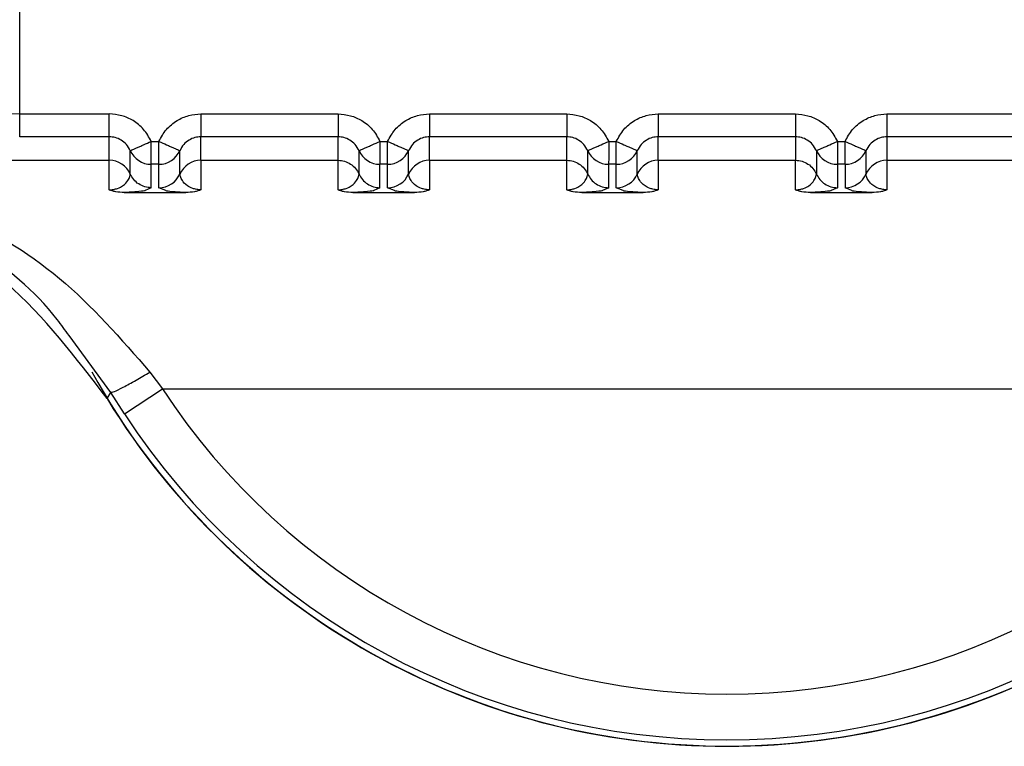
# Model space of a CAD drawing. Units: inches. Extents: x 0.4 to 16.6, y 0.2 to 10.8.
# Drawn here: x 1.8 to 1.8, y 7.1 to 7.1 of the extents above; entities that cross this region are included whole.
import ezdxf

# ---------------------------------------------------------------- set-up
doc = ezdxf.new("R2010")
doc.units = ezdxf.units.IN
doc.header["$MEASUREMENT"] = 0

msp = doc.modelspace()

# ---------------------------------------------------------------- linework, layer by layer
at = {"color": 7, "linetype": 'Continuous', "lineweight": 25}
for p, q in [((1.811096391730992, 7.107875438757708), (1.811096392612534, 7.111932158002737)), ((1.811096391332, 7.107383781159246), (1.811096391756789, 7.107875438749437)), ((1.811096391747165, 7.107875438757709), (1.813024980579579, 7.107875438340056)), ((1.81499348452773, 7.107875437917393), (1.817946240422098, 7.107875437287506)), ((1.81991474437025, 7.107875436867599), (1.82286750026462, 7.107875436237713)), ((1.824836004212769, 7.10787543581781), (1.82778876010714, 7.107875435187927)), ((1.829757264055289, 7.107875434768016), (1.832710019949659, 7.107875434138135)), ((1.813024984277774, 7.107383780470829), (1.811096383968193, 7.107383781159252)), ((1.813024980372402, 7.106879277138942), (1.813024980479127, 7.10738378047083)), ((1.813927062287362, 7.107284324355088), (1.814091402565197, 7.107284324319376)), ((1.814993479262723, 7.106879276989623), (1.814993474343126, 7.107383780030445)), ((1.817946247914882, 7.107383779400657), (1.814993484422852, 7.107383780030538)), ((1.817946240214026, 7.106879276359192), (1.817946240321646, 7.107383779420209)), ((1.818848322129881, 7.107284323305297), (1.819012662407716, 7.107284323269575)), ((1.819914739105239, 7.106879275939833), (1.819914734185646, 7.10738377898064)), ((1.822867507757401, 7.107383778350858), (1.819914744265372, 7.107383778980735)), ((1.822867500056545, 7.106879275309405), (1.822867500164166, 7.10738377837041)), ((1.823769581972401, 7.1072843222555), (1.823933922250237, 7.107284322219788)), ((1.823933922145363, 7.106792664636444), (1.823933922250241, 7.107284322219788)), ((1.824835998947762, 7.106879274890044), (1.824835994028166, 7.107383777930852)), ((1.827788767599921, 7.107383777301076), (1.824836004107892, 7.107383777930953)), ((1.827788760006686, 7.107383777320623), (1.827788759899067, 7.106879273719539)), ((1.828690841814921, 7.107284321205705), (1.828855182092753, 7.107284321169995)), ((1.829757253870457, 7.107383776900712), (1.829757253762836, 7.106879273839698)), ((1.83271002744244, 7.107383776251281), (1.829757263950412, 7.107383776881157)), ((1.813476021574222, 7.106584281416096), (1.813476021681599, 7.107087660347587)), ((1.814542451636306, 7.10658430154565), (1.814542451743687, 7.107087679954043)), ((1.818397281416735, 7.106584280366318), (1.818397281524112, 7.107087659297808)), ((1.819463711478822, 7.106584300495856), (1.819463711586204, 7.107087678904255)), ((1.823318541259255, 7.10658427931653), (1.823318541366633, 7.107087658248012)), ((1.824384971321341, 7.106584299446071), (1.824384971428725, 7.107087677854458)), ((1.828239796718479, 7.107087667734284), (1.828239796611097, 7.106584287914441)), ((1.82930623039063, 7.107087674786885), (1.829306230283247, 7.106584296378531)), ((1.804723997443775, 7.106879279042451), (1.813024980372402, 7.106879277138942)), ((1.813024980238092, 7.106245430883715), (1.813024980372402, 7.106879277138942)), ((1.814993479262728, 7.106879276448976), (1.814993484230004, 7.106245405244271)), ((1.814993481813971, 7.106879276448992), (1.817946240215823, 7.106879275819125)), ((1.817946240080612, 7.106245429833928), (1.817946240215823, 7.106879275819104)), ((1.819914739105244, 7.106879275399193), (1.819914744072525, 7.106245404194487)), ((1.819914741656488, 7.106879275399207), (1.822867500058355, 7.106879274769329)), ((1.822867499923144, 7.10624542878414), (1.822867500058355, 7.106879274769313)), ((1.824835998947766, 7.106879274349391), (1.824836003915044, 7.10624540314469)), ((1.82483600149901, 7.106879274349408), (1.827788759900862, 7.106879273719541)), ((1.827788759765652, 7.106245427734347), (1.827788759900862, 7.106879273719525)), ((1.829757258790285, 7.106879273299611), (1.829757263757564, 7.106245402094906)), ((1.829757261341528, 7.106879273299628), (1.832710019743394, 7.106879272669744)), ((1.814091402460327, 7.106792666736034), (1.813927062182742, 7.106792666771082)), ((1.813927062075323, 7.106289288109313), (1.813927062182701, 7.106792666756874)), ((1.81409140235295, 7.106289288074808), (1.814091402460327, 7.106792666736034)), ((1.819012662302846, 7.10679266568624), (1.818848322025262, 7.106792665721293)), ((1.818848321917844, 7.106289287059519), (1.818848322025221, 7.10679266570708)), ((1.81901266219547, 7.106289287025016), (1.819012662302846, 7.10679266568624)), ((1.823933922145363, 7.106792664636444), (1.823769581867781, 7.106792664671502)), ((1.823769581760363, 7.106289286009729), (1.82376958186774, 7.106792664657298)), ((1.82393392203799, 7.106289285975222), (1.823933922145363, 7.106792664636444)), ((1.828855181987883, 7.106792663586651), (1.828690841710302, 7.106792663621716)), ((1.828690841710302, 7.106792663621716), (1.828690841602889, 7.106289284959942)), ((1.828855181987884, 7.106792663333825), (1.828855181880509, 7.106289284925433)), ((1.813346383637566, 7.106187329264695), (1.814672080746461, 7.106187328988264)), ((1.813927062075302, 7.106289288109314), (1.813793271129496, 7.106228155260472)), ((1.81423858718356, 7.106228010591978), (1.814091402352955, 7.106289288074804)), ((1.818267643480084, 7.106187328214901), (1.81959334058898, 7.10618732793847)), ((1.818848321917822, 7.10628928705952), (1.818714530972017, 7.106228154210674)), ((1.81915984702608, 7.10622800954218), (1.819012662195476, 7.106289287025016)), ((1.823188903322603, 7.106187327165111), (1.824514600431496, 7.106187326888683)), ((1.823769581760341, 7.106289286009732), (1.823635790814536, 7.106228153160885)), ((1.824081106868604, 7.106228008492389), (1.823933922037995, 7.10628928597522)), ((1.828110163165123, 7.106187326115317), (1.829435860274015, 7.106187325838891)), ((1.828690841602862, 7.106289284959944), (1.828557050657053, 7.106228152111098)), ((1.829002366711119, 7.106228007442605), (1.828855181880513, 7.106289284925435)), ((1.813057605208761, 7.101886804765904), (1.812157727448879, 7.103109036795018)), ((1.813899258330229, 7.102323713607943), (1.814171170878515, 7.10196270127086)), ((1.813347962323939, 7.10142427428354), (1.814171169427761, 7.101962701865917)), ((1.814171170878494, 7.101962699647872), (1.838453584906683, 7.101962689062469)), ((1.812976534741122, 7.101752132752767), (1.813057600888381, 7.101886811895703)), ((1.813347962323945, 7.101424274283544), (1.813057605207435, 7.101886804765128))]:
    msp.add_line(p, q, dxfattribs=at)
for centre, radius, start, end in [((1.813926947458629, 7.107284804835015), 0.0004921380915113955, 203.6135875517465, 270.0133564243885), ((1.814091517399696, 7.107284804548156), 0.0004921380783823237, 269.9866185099781, 336.3876007180034), ((1.81884820730114, 7.107284803785202), 0.0004921380914938205, 203.6135875494768, 270.0133564253713), ((1.819012777242206, 7.107284803498374), 0.0004921380783915792, 269.9866185111933, 336.3876007177973), ((1.823769467143685, 7.10728480273547), 0.0004921380915445109, 203.6135875553608, 270.0133564223971), ((1.823934037798666, 7.107284801778806), 0.0004921371559512373, 269.9865353669955, 336.3876388727148), ((1.828690726986194, 7.107284801685655), 0.0004921380915214793, 203.6135875525832, 270.0133564237678), ((1.828855296927268, 7.107284801398766), 0.000492138078363814, 269.986618508168, 336.387600718867), ((1.813025095080685, 7.106387139213835), 0.0004921379384754657, 23.61464371603173, 90.01335459030786), ((1.814993369386397, 7.106387138876255), 0.0004921381256341195, 89.98720796157122, 156.3827652230803), ((1.819914629228901, 7.106387137826485), 0.0004921381256134785, 89.98720796025228, 156.3827652252996), ((1.824835889071434, 7.106387136776675), 0.0004921381256353402, 89.98720796133858, 156.3827652231425), ((1.829757148912822, 7.106387135729674), 0.0004921381228417344, 89.9872078298141, 156.3830217804053), ((1.814091517292322, 7.106781426139762), 0.0004921380783766234, 269.9866185097194, 336.3876007178185), ((1.819012777134848, 7.106781425089951), 0.0004921380783609156, 269.9866185091244, 336.3876007190581), ((1.823934036977375, 7.106781424040136), 0.0004921380783410992, 269.9866185082709, 336.3876007219911), ((1.828855296819881, 7.106781422990383), 0.0004921380783712945, 269.9866185095901, 336.387600718211), ((1.826312382591489, 7.109903795134406), 0.0156249999999999, 208.9967667953273, 331.539745720613), ((1.826312382591487, 7.109903795134401), 0.01450758282086327, 213.1871420066103, 326.8128440691988), ((1.826312382591486, 7.109903795134403), 0.01562992125980267, 211.4357513785227, 328.5642375615019), ((1.826312382591484, 7.109903795134403), 0.01549123838605708, 213.1871314527537, 326.812844069207)]:
    msp.add_arc(centre, radius, start, end, dxfattribs=at)
for points, knots in [([(1.811096391730991, 7.107875438757709), (1.809804344571535, 7.107870197934812), (1.807175530063364, 7.107859534894252), (1.804150293340228, 7.107788696777686), (1.802035038579566, 7.107703861097749), (1.800701893280797, 7.107622865147735), (1.799648257760042, 7.107522021463524), (1.799427420498967, 7.107448829704393), (1.799301546948417, 7.107407111624083)], [0, 0, 0, 0, 0.2158044787555425, 0.4390783575730811, 0.5662324386623117, 0.7045723316846446, 0.831611163076623, 1, 1, 1, 1]), ([(1.813927062288232, 7.107284324352318), (1.813877199034043, 7.107375737088391), (1.813780157272883, 7.107553640697875), (1.813549107600355, 7.107738168894229), (1.813294031611854, 7.107854370329716), (1.813114845560396, 7.107868401472264), (1.813024980575168, 7.107875438339295)], [0, 0, 0, 0, 0.2720306175413524, 0.5294145086351626, 0.7639930235322824, 1, 1, 1, 1]), ([(1.814091402564386, 7.107284324316708), (1.814139983812373, 7.107373628855676), (1.814236783489843, 7.107551570982053), (1.81446911118295, 7.107738784593051), (1.81472693926574, 7.107855372741334), (1.814906086659707, 7.107868858720303), (1.814993484532538, 7.107875437916621)], [0, 0, 0, 0, 0.2657296465580049, 0.5294747489394664, 0.7704521112752085, 0.9999999999999999, 0.9999999999999999, 0.9999999999999999, 0.9999999999999999]), ([(1.817946240417688, 7.10787543728674), (1.818036105457707, 7.107868400413508), (1.81821529162032, 7.107854369258445), (1.818470367660793, 7.107738167716381), (1.818701417229263, 7.107553639486865), (1.818798458923397, 7.107375735968867), (1.818848322130752, 7.107284323302525)], [0, 0, 0, 0, 0.2360071181718038, 0.4705857789172735, 0.7279695978317144, 1, 1, 1, 1]), ([(1.819012662406905, 7.107284323266904), (1.81906124365492, 7.107373627805921), (1.819158043332444, 7.10755156993239), (1.819390371025664, 7.107738783543387), (1.819648199108434, 7.107855371691576), (1.819827346502299, 7.107868857670522), (1.819914744375057, 7.107875436866829)], [0, 0, 0, 0, 0.2657296466985124, 0.5294747492110569, 0.7704521114666366, 1, 1, 1, 1]), ([(1.82286750026021, 7.10787543623695), (1.822957365300227, 7.107868399363718), (1.823136551462838, 7.107854368208653), (1.823391627503309, 7.107738166666591), (1.823622677071782, 7.107553638437075), (1.823719718765916, 7.107375734919074), (1.823769581973272, 7.10728432225273)], [0, 0, 0, 0, 0.2360071181670982, 0.4705857789108417, 0.7279695978262539, 1, 1, 1, 1]), ([(1.823933922249425, 7.107284322217118), (1.823982503497414, 7.107373626756091), (1.824079303174889, 7.107551568882479), (1.824311630868014, 7.107738782493472), (1.824569458950798, 7.107855370641754), (1.824748606344755, 7.107868856620719), (1.824836004217577, 7.107875435817035)], [0, 0, 0, 0, 0.2657296465703979, 0.5294747489692783, 0.7704521112999414, 1, 1, 1, 1]), ([(1.82778876010273, 7.107875435187163), (1.827878625142756, 7.107868398313928), (1.828057811305381, 7.107854367158862), (1.82831288734586, 7.107738165616794), (1.828543936914315, 7.107553637387269), (1.828640978608441, 7.107375733869275), (1.828690841815792, 7.107284321202937)], [0, 0, 0, 0, 0.2360071181908337, 0.4705857789435915, 0.7279695978440225, 1, 1, 1, 1]), ([(1.828855182091942, 7.107284321167326), (1.828903763339958, 7.107373625706341), (1.829000563017484, 7.107551567832807), (1.829232890710701, 7.107738781443803), (1.829490718793471, 7.107855369591994), (1.829669866187338, 7.10786885557094), (1.829757264060097, 7.107875434767246)], [0, 0, 0, 0, 0.2657296466949748, 0.529474749206635, 0.7704521114635353, 1, 1, 1, 1]), ([(1.813476017167841, 7.107087670641842), (1.813450743778772, 7.107133734247208), (1.81340170900457, 7.107223105660033), (1.813284605959686, 7.107316701850396), (1.813156895228807, 7.107373729713314), (1.813067919202428, 7.107380508913272), (1.813024980479127, 7.107383780470827)], [0, 0, 0, 0, 0.2745681359378718, 0.532709978539265, 0.7744916496115628, 1, 1, 1, 1]), ([(1.813476031918579, 7.107087677035836), (1.81348291138507, 7.107090676220563), (1.813493488046109, 7.107095287240949), (1.813550373163324, 7.107120090624629), (1.813608594370391, 7.107145476929535), (1.813680408389166, 7.107176790441331), (1.813784527960022, 7.107222190621679), (1.813870885353698, 7.107259846172549), (1.813927055917461, 7.107284338962697)], [0, 0, 0, 0, 0.2396914066988726, 0.3685074658409275, 0.4999919433809125, 0.6314776572146695, 0.7602972151818431, 1, 1, 1, 1]), ([(1.813927062182742, 7.106792666756872), (1.813926602719351, 7.106801169939625), (1.813925882414624, 7.106814500452654), (1.813927015193691, 7.106876969153957), (1.813927083539804, 7.106955333885191), (1.813927061523733, 7.107062451584619), (1.813927068927273, 7.1071748272207), (1.813927067217027, 7.107243007284827), (1.813927065826323, 7.107273888901504), (1.813927063928415, 7.107281665951128), (1.813927063310336, 7.107283635030656), (1.81392706270066, 7.10728413966271), (1.813927062556786, 7.107284275672205), (1.813927062349066, 7.107284313205825), (1.813927062287362, 7.107284324355157)], [0, 0, 0, 0, 0.2340910566580398, 0.3669865710342021, 0.4998802300510293, 0.7179707342047806, 0.8742326488831936, 0.9683127087611383, 0.9919647334336654, 0.997934608118115, 0.9994553664884059, 0.9998496987060885, 0.9999553531188934, 1, 1, 1, 1]), ([(1.814091402460323, 7.106792666736029), (1.814091745409546, 7.106800883237111), (1.814092152821199, 7.106810644152321), (1.814092161342747, 7.106863894478828), (1.814091054110432, 7.106941583729191), (1.814091497743662, 7.107096486320812), (1.814091434291352, 7.10722171165367), (1.814091402565197, 7.1072843243201)], [0, 0, 0, 0, 0.2346234126463985, 0.2787243882373318, 0.5003624610871305, 0.7501812305418382, 0.9999999999999999, 0.9999999999999999, 0.9999999999999999, 0.9999999999999999]), ([(1.814091402564386, 7.107284324316706), (1.814147574454852, 7.107259834677802), (1.814233933886629, 7.107222183972396), (1.814338055106179, 7.107176787981285), (1.814409870151625, 7.107145477148517), (1.814468092160973, 7.107120092972044), (1.814524978146996, 7.107095291864357), (1.814535555569609, 7.107090682630913), (1.814542435531724, 7.107087684608365)], [0, 0, 0, 0, 0.2397027805646697, 0.3685223294588995, 0.5000080341727415, 0.6314925059700537, 0.7603085656188466, 1, 1, 1, 1]), ([(1.814993474358151, 7.10738378007619), (1.814950537220007, 7.107380507889781), (1.81486156436757, 7.10737372737829), (1.814733858289284, 7.107316700713439), (1.814616758724626, 7.10722310782844), (1.81456772416076, 7.107133739817141), (1.814542450858176, 7.107087677925023)], [0, 0, 0, 0, 0.2255075710407159, 0.4672889882407429, 0.7254310933234576, 1, 1, 1, 1]), ([(1.818397277009749, 7.107087669592611), (1.818372003620585, 7.107133733197826), (1.818322968846218, 7.107223104610332), (1.818205865801404, 7.107316700800214), (1.818078155070843, 7.107373728662756), (1.817989179044777, 7.107380507862673), (1.817946240321646, 7.107383779420205)], [0, 0, 0, 0, 0.2745681362279312, 0.532709978922945, 0.7744916498990763, 1, 1, 1, 1]), ([(1.818397291761098, 7.107087675986052), (1.818404171227588, 7.107090675170775), (1.818414747888627, 7.107095286191155), (1.818471633005843, 7.107120089574837), (1.81852985421291, 7.107145475879743), (1.818601668231686, 7.10717678939154), (1.818705787802541, 7.107222189571888), (1.818792145196217, 7.107259845122754), (1.81884831575998, 7.107284337912901)], [0, 0, 0, 0, 0.2396914067034548, 0.3685074658455667, 0.4999919433853209, 0.6314776572192874, 0.7602972151866246, 1, 1, 1, 1]), ([(1.818848322129881, 7.107284323305364), (1.818848322191585, 7.107284312156039), (1.818848322399306, 7.107284274622432), (1.818848322543179, 7.107284138612964), (1.818848323152853, 7.107283633980953), (1.818848323770931, 7.107281664901502), (1.818848325668836, 7.107273887852006), (1.818848327059537, 7.107243006235493), (1.818848328769782, 7.107174826171418), (1.818848321366244, 7.107062450535148), (1.818848343382323, 7.106955332835498), (1.818848275036214, 7.106876968104164), (1.81884714225714, 7.106814499402865), (1.818847862561869, 7.10680116888983), (1.818848322025262, 7.106792665707076)], [0, 0, 0, 0, 4.464685164202483e-05, 0.0001503012390689029, 0.000544633407311685, 0.002065391683549661, 0.0080352661993197, 0.03168729061271768, 0.1257673502849541, 0.2820292651725542, 0.500119769944541, 0.6330134289683045, 0.7659089433510332, 0.9999999999999999, 0.9999999999999999, 0.9999999999999999, 0.9999999999999999]), ([(1.819012662302843, 7.106792665686236), (1.819013005252065, 7.106800882187318), (1.819013412663717, 7.10681064310253), (1.819013421185268, 7.106863893429042), (1.819012313952949, 7.106941582679407), (1.81901275758619, 7.107096485271019), (1.819012694133874, 7.107221710603874), (1.819012662407716, 7.1072843232703)], [0, 0, 0, 0, 0.2346234126555625, 0.2787243882752928, 0.5003624610982478, 0.750181230554483, 1, 1, 1, 1]), ([(1.819012662406905, 7.107284323266904), (1.81906883429737, 7.107259833627998), (1.819155193729144, 7.107222182922586), (1.81925931494869, 7.107176786931466), (1.819331129994133, 7.107145476098692), (1.819389352003479, 7.107120091922215), (1.8194462379895, 7.107095290814525), (1.819456815412108, 7.10709068158107), (1.81946369537422, 7.107087683558517)], [0, 0, 0, 0, 0.2397027805636292, 0.36852232945827, 0.5000080341723104, 0.6314925059695804, 0.7603085656186678, 1, 1, 1, 1]), ([(1.81991473420067, 7.107383779026402), (1.819871797062551, 7.10738050684), (1.819782824210145, 7.107373726328523), (1.819655118131866, 7.107316699663696), (1.819538018567154, 7.107223106778686), (1.819488984003269, 7.107133738767335), (1.81946371070067, 7.10708767687518)], [0, 0, 0, 0, 0.2255075708816515, 0.4672889880274118, 0.7254310931569516, 1, 1, 1, 1]), ([(1.823318536852268, 7.10708766854282), (1.823293263463157, 7.107133732147958), (1.823244228688863, 7.107223103560363), (1.823127125644189, 7.10731669975026), (1.822999414913578, 7.107373727612929), (1.822910438887388, 7.107380506812863), (1.822867500164166, 7.107383778370407)], [0, 0, 0, 0, 0.2745681357508633, 0.5327099782879737, 0.7744916494225734, 0.9999999999999999, 0.9999999999999999, 0.9999999999999999, 0.9999999999999999]), ([(1.823318551603617, 7.10708767493626), (1.8233254310701, 7.107090674120979), (1.823336007731127, 7.107095285141357), (1.823392892848337, 7.107120088525035), (1.823451114055403, 7.107145474829941), (1.823522928074182, 7.107176788341738), (1.823627047645047, 7.107222188522091), (1.823713405038732, 7.107259844072961), (1.823769575602502, 7.10728433686311)], [0, 0, 0, 0, 0.2396914067011936, 0.3685074658403903, 0.499991943378771, 0.6314776572125361, 0.760297215180586, 0.9999999999999999, 0.9999999999999999, 0.9999999999999999, 0.9999999999999999]), ([(1.823769581972401, 7.1072843222555), (1.823769582034104, 7.107284311103445), (1.823769582241802, 7.107284273564422), (1.823769582385719, 7.107284137544287), (1.823769582995321, 7.10728363289436), (1.823769583613522, 7.107281663781793), (1.823769585511221, 7.107273886676905), (1.823769586902274, 7.107243004993284), (1.823769588612156, 7.107174824905053), (1.823769581208838, 7.107062449349403), (1.823769603224801, 7.106955331743722), (1.82376953487873, 7.106876967054321), (1.823768402099658, 7.106814498353103), (1.823769122404388, 7.106801167840056), (1.823769581867781, 7.106792664657295)], [0, 0, 0, 0, 4.465778033545241e-05, 0.0001503229326858859, 0.0005446761134708839, 0.002065474344428704, 0.008035420489268549, 0.03168755502476694, 0.1257677022716298, 0.2820295289487289, 0.5001197719193027, 0.6330134304189142, 0.7659089442778014, 1, 1, 1, 1]), ([(1.823933922249425, 7.107284322217118), (1.823990095184777, 7.107259856095771), (1.82407877221538, 7.107221232816111), (1.824182540050846, 7.107175804028966), (1.824254462789652, 7.107144635981609), (1.824311194517534, 7.107119697504173), (1.824367679310614, 7.107095075456366), (1.82437814259872, 7.107090597785029), (1.824384970543025, 7.107087675826829)], [0, 0, 0, 0, 0.2396951685807179, 0.3783931828843954, 0.499991884604673, 0.6346661407992998, 0.7615970029650202, 1, 1, 1, 1]), ([(1.82483599404319, 7.107383777976612), (1.824793056905019, 7.107380505790196), (1.824704084052543, 7.107373725278694), (1.824576377974233, 7.107316698613801), (1.824459278409607, 7.107223105728781), (1.824410243845761, 7.107133737717498), (1.82438497054319, 7.107087675825393)], [0, 0, 0, 0, 0.2255075711616888, 0.4672889884029056, 0.7254310934465169, 1, 1, 1, 1]), ([(1.828239796694789, 7.107087667493036), (1.828214523305676, 7.10713373109817), (1.828165488531378, 7.107223102510567), (1.828048385486707, 7.107316698700465), (1.827920674756095, 7.107373726563128), (1.827831698729908, 7.107380505763073), (1.827788760006686, 7.107383777320621)], [0, 0, 0, 0, 0.2745681357417453, 0.5327099782831903, 0.7744916494203152, 1, 1, 1, 1]), ([(1.828239811446137, 7.107087673886465), (1.828246690912627, 7.107090673071191), (1.828257267573665, 7.107095284091577), (1.828314152690882, 7.107120087475258), (1.828372373897948, 7.107145473780164), (1.828444187916724, 7.10717678729196), (1.828548307487581, 7.10722218747231), (1.828634664881257, 7.107259843023175), (1.828690835445022, 7.107284335813321)], [0, 0, 0, 0, 0.2396914067048346, 0.3685074658452711, 0.4999919433836278, 0.6314776572157422, 0.7602972151814609, 1, 1, 1, 1]), ([(1.828690841814921, 7.107284321205777), (1.828690841876623, 7.107284310056445), (1.828690842084337, 7.107284272522823), (1.82869084222822, 7.107284136513323), (1.828690842837881, 7.107283631881258), (1.828690843455983, 7.107281662801711), (1.828690845353856, 7.107273885752053), (1.828690846744621, 7.107243004135341), (1.828690848454805, 7.107174824071197), (1.8286908410513, 7.107062448435164), (1.828690863067356, 7.106955330735789), (1.828690794721244, 7.106876966004577), (1.828689661942175, 7.106814497303276), (1.828690382246906, 7.10680116679025), (1.828690841710302, 7.106792663607502)], [0, 0, 0, 0, 4.464688471610051e-05, 0.0001503013037928427, 0.0005446335337262325, 0.00206539192720399, 0.008035266653207581, 0.03168729138970143, 0.125767351318144, 0.2820292659453487, 0.5001197699467999, 0.6330134289694246, 0.7659089433511205, 0.9999999999999999, 0.9999999999999999, 0.9999999999999999, 0.9999999999999999]), ([(1.82885518198788, 7.106792663586647), (1.828855524937101, 7.10680088008773), (1.828855932348752, 7.106810641002944), (1.828855940870302, 7.106863891329453), (1.828854833637985, 7.106941580579815), (1.82885527727122, 7.107096483171436), (1.828855213818909, 7.107221708504293), (1.828855182092753, 7.107284321170722)], [0, 0, 0, 0, 0.2346234126526012, 0.27872438824316, 0.500362461092163, 0.7501812305466007, 1, 1, 1, 1]), ([(1.828855182091941, 7.107284321167322), (1.82891135398241, 7.107259831528423), (1.828997713414188, 7.107222180823022), (1.829101834633738, 7.107176784831911), (1.829173649679183, 7.107145473999143), (1.829231871688531, 7.107120089822669), (1.829288757674555, 7.107095288714981), (1.829299335097166, 7.107090679481536), (1.82930621505928, 7.107087681458991)], [0, 0, 0, 0, 0.239702780563999, 0.3685223294581231, 0.5000080341716022, 0.6314925059684047, 0.760308565617257, 1, 1, 1, 1]), ([(1.82975725388571, 7.107383776926818), (1.829714316747615, 7.107380504740417), (1.829625343895244, 7.107373724228945), (1.829497637816986, 7.107316697564158), (1.829380538252253, 7.10722310467917), (1.829331503688346, 7.107133736667816), (1.829306230385733, 7.107087674775655)], [0, 0, 0, 0, 0.2255075707817084, 0.4672889878964408, 0.725431093065388, 1, 1, 1, 1]), ([(1.812157727448879, 7.103109036795018), (1.812074573723949, 7.103225001938818), (1.811512062903247, 7.1040094724874), (1.810049040040257, 7.105175367678032), (1.808179866857775, 7.106198447874769), (1.806495566781144, 7.106682260444535), (1.805504200987408, 7.106829964579532), (1.804949070677368, 7.106869959453895), (1.804781058212642, 7.106876916334876), (1.804723997443775, 7.106879279046347)], [0, 0, 0, 0, 0.04267699705705855, 0.2886975016454788, 0.6006613576009487, 0.7881244654952457, 0.9358447740795889, 0.9782114587518198, 1, 1, 1, 1]), ([(1.804723999181982, 7.106879279164322), (1.806391264156164, 7.106651739183399), (1.808887774634945, 7.106311027925432), (1.812012185945166, 7.104482913887876), (1.813274043125236, 7.103039081889357), (1.81389925274927, 7.102323709599037)], [0, 0, 0, 0, 0.5035749176098645, 0.7540373474715416, 1, 1, 1, 1]), ([(1.812976534710571, 7.101752132734094), (1.812306699138475, 7.102635078696979), (1.810967012457147, 7.104400991103074), (1.807957285808501, 7.106109826068447), (1.805719576067458, 7.106341466011763), (1.804584956602111, 7.106458917879546)], [0, 0, 0, 0, 0.3301823312264835, 0.6603723211797116, 1, 1, 1, 1]), ([(1.813024980238531, 7.106245430883695), (1.813040249366512, 7.106245787990773), (1.81307211536786, 7.106246533257605), (1.813137191898964, 7.106255177465766), (1.813234488243643, 7.106282584073242), (1.813355889010751, 7.106353274891315), (1.81346486941434, 7.106498024086015), (1.813471505472239, 7.106549350864706), (1.8134760215742, 7.106584280783858)], [0, 0, 0, 0, 0.01913128442914905, 0.03992615270480838, 0.09168764954987343, 0.2054190437832607, 0.4592559815780142, 1, 1, 1, 1]), ([(1.813927062075302, 7.106289284642387), (1.813880507931058, 7.106293109882676), (1.81378537338277, 7.106300926856072), (1.813654012378219, 7.106364247088391), (1.813543378812771, 7.10645920005753), (1.813498154277777, 7.106543183867436), (1.813476023501388, 7.106584281623724)], [0, 0, 0, 0, 0.2446738916719943, 0.4999971654652758, 0.7553219524100941, 1, 1, 1, 1]), ([(1.81499348423823, 7.106245405245303), (1.814978327403625, 7.106245735120263), (1.814946646852151, 7.106246424619155), (1.814881754067267, 7.106255092288753), (1.814784410239602, 7.106282470986941), (1.814662852847019, 7.106353222231014), (1.814553521753457, 7.106497879844242), (1.81454693507184, 7.106549300462678), (1.814542451637091, 7.106584301545299)], [0, 0, 0, 0, 0.0189807069196728, 0.03967314272916884, 0.09138814674875051, 0.2050625245620928, 0.458900474121617, 1, 1, 1, 1]), ([(1.817946240081051, 7.106245429833915), (1.817961509209034, 7.10624578694099), (1.817993375210384, 7.106246532207816), (1.818058451741488, 7.106255176415978), (1.81815574808615, 7.106282583023463), (1.818277148853266, 7.106353273841532), (1.81838612925685, 7.106498023036239), (1.818392765314749, 7.106549349814923), (1.81839728141671, 7.106584279734072)], [0, 0, 0, 0, 0.01913128443261748, 0.03992615270843951, 0.09168764954898541, 0.2054190437817904, 0.4592559815775578, 1, 1, 1, 1]), ([(1.819914744080751, 7.106245404195521), (1.819899587246144, 7.106245734070479), (1.819867906694667, 7.106246423569364), (1.819803013909785, 7.106255091238965), (1.819705670082121, 7.106282469937148), (1.819584112689542, 7.106353221181225), (1.819474781595977, 7.10649787879445), (1.819468194914357, 7.106549299412883), (1.819463711479607, 7.106584300495503)], [0, 0, 0, 0, 0.01898070692209636, 0.03967314273265039, 0.09138814674721164, 0.2050625245602572, 0.4589004741191602, 1, 1, 1, 1]), ([(1.822867499923583, 7.106245428784117), (1.822882769051564, 7.1062457858912), (1.822914635052913, 7.106246531158045), (1.822979711584012, 7.106255175366196), (1.823077007928669, 7.10628258197369), (1.823198408695783, 7.106353272791753), (1.823307389099367, 7.106498021986462), (1.823314025157268, 7.106549348765141), (1.823318541259231, 7.106584278684288)], [0, 0, 0, 0, 0.01913128443042764, 0.03992615270624762, 0.09168764954691702, 0.2054190437798533, 0.4592559815760183, 1, 1, 1, 1]), ([(1.82483600392327, 7.106245403145723), (1.824820847088668, 7.106245733020685), (1.824789166537196, 7.106246422519581), (1.824724273752318, 7.106255090189176), (1.824626929924647, 7.106282468887363), (1.824505372532066, 7.106353220131439), (1.824396041438498, 7.106497877744666), (1.824389454756877, 7.106549298363099), (1.824384971322127, 7.106584299445717)], [0, 0, 0, 0, 0.01898070691570779, 0.0396731427240062, 0.09138814674239966, 0.2050625245552637, 0.4589004741142991, 1, 1, 1, 1]), ([(1.827788759766091, 7.106245427734327), (1.827804028894073, 7.1062457848414), (1.827835894895423, 7.106246530108224), (1.827900971426528, 7.106255174316386), (1.827998267771197, 7.106282580923867), (1.828119668538311, 7.106353271741939), (1.828228648941896, 7.10649802093664), (1.828235284999794, 7.106549347715328), (1.828239801101755, 7.106584277634481)], [0, 0, 0, 0, 0.0191312844303953, 0.0399261527067945, 0.09168764954950213, 0.2054190437827275, 0.4592559815774637, 1, 1, 1, 1]), ([(1.829757263765789, 7.106245402095942), (1.829742106931186, 7.106245731970896), (1.829710426379712, 7.106246421469775), (1.829645533594829, 7.106255089139379), (1.829548189767165, 7.106282467837563), (1.829426632374582, 7.106353219081641), (1.82931730128102, 7.106497876694865), (1.829310714599398, 7.106549297313303), (1.829306231164647, 7.106584298395925)], [0, 0, 0, 0, 0.01898070691802052, 0.03967314272746519, 0.09138814674748055, 0.2050625245610054, 0.4589004741209665, 1, 1, 1, 1]), ([(1.813346383637525, 7.106187328798931), (1.813283628559266, 7.106190179291981), (1.813193113914447, 7.106194290694169), (1.813086589631937, 7.106219880460254), (1.813045182286577, 7.106237052763842), (1.813024980238531, 7.106245430883693)], [0, 0, 0, 0, 0.5365476292346315, 0.7738882563050749, 1, 1, 1, 1]), ([(1.813793271129496, 7.106228155260472), (1.813790273142484, 7.106226393930867), (1.813774218120202, 7.106216961539753), (1.813656057372444, 7.1062050898675), (1.813494902110361, 7.106193319187137), (1.813393988752737, 7.106189249234259), (1.813346383637528, 7.10618732926469)], [0, 0, 0, 0, 0.1144578874086915, 0.6129525997197054, 0.8174133086502404, 1, 1, 1, 1]), ([(1.814672080745875, 7.106187328988195), (1.814591142285201, 7.106191167404925), (1.814401032581548, 7.106200183146769), (1.814259873041443, 7.106214853627429), (1.81424356015461, 7.106224936757502), (1.81423858718356, 7.106228010591978)], [0, 0, 0, 0, 0.3400985467279296, 0.7988295476868261, 1, 1, 1, 1]), ([(1.814993484238235, 7.106245405245296), (1.814973144108164, 7.106236972752783), (1.814931798840485, 7.106219832072811), (1.814825311022448, 7.106194221240665), (1.814734945900615, 7.10619015941066), (1.814672080745874, 7.106187333679153)], [0, 0, 0, 0, 0.2276119568656116, 0.4626655410026659, 1, 1, 1, 1]), ([(1.818267643480046, 7.106187327749132), (1.818204923860375, 7.10619017328233), (1.81811442854327, 7.106194278974146), (1.818007893521982, 7.106219861217641), (1.817966457884157, 7.106237045204577), (1.817946240081051, 7.106245429833913)], [0, 0, 0, 0, 0.5362397469716571, 0.7737162023784596, 1, 1, 1, 1]), ([(1.818714530972017, 7.106228154210674), (1.818711532985005, 7.106226392881069), (1.818695477962722, 7.106216960489953), (1.818577317214963, 7.106205088817704), (1.81841616195288, 7.106193318137336), (1.818315248595256, 7.106189248184464), (1.818267643480047, 7.106187328214899)], [0, 0, 0, 0, 0.1144578874296831, 0.6129525997279002, 0.8174133086532299, 1, 1, 1, 1]), ([(1.819593340588394, 7.106187327938396), (1.819512402127719, 7.106191166355125), (1.819322292424066, 7.106200182096972), (1.819181132883963, 7.106214852577629), (1.81916481999713, 7.106224935707704), (1.81915984702608, 7.10622800954218)], [0, 0, 0, 0, 0.3400985467265665, 0.798829547688186, 1, 1, 1, 1]), ([(1.819914744080756, 7.106245404195515), (1.819894404419355, 7.10623697187965), (1.819853060107621, 7.106219831560112), (1.819746572681552, 7.106194220399606), (1.81965620694865, 7.10619015846719), (1.819593340588393, 7.106187332629359)], [0, 0, 0, 0, 0.2276069952617974, 0.4626554188605524, 0.9999999999999999, 0.9999999999999999, 0.9999999999999999, 0.9999999999999999]), ([(1.823188903322566, 7.10618732669935), (1.823126184607159, 7.106190172124212), (1.823035689766948, 7.106194277697268), (1.822929154466678, 7.106219859729862), (1.822887718107666, 7.106237044003045), (1.822867499923583, 7.106245428784113)], [0, 0, 0, 0, 0.5362319941796025, 0.7737120939937648, 1, 1, 1, 1]), ([(1.823635790814536, 7.106228153160885), (1.823632792827524, 7.106226391831281), (1.823616737805242, 7.106216959440165), (1.823498577057484, 7.106205087767913), (1.823337421795401, 7.10619331708755), (1.823236508437775, 7.106189247134671), (1.823188903322566, 7.106187327165103)], [0, 0, 0, 0, 0.1144578874139989, 0.6129525997211629, 0.8174133086502124, 1, 1, 1, 1]), ([(1.82451460043091, 7.106187326888612), (1.824433661970237, 7.10619116530534), (1.824243552266589, 7.106200181047182), (1.824102392726486, 7.106214851527841), (1.824086079839653, 7.106224934657914), (1.824081106868604, 7.106228008492389)], [0, 0, 0, 0, 0.3400985467393714, 0.7988295477163829, 1, 1, 1, 1]), ([(1.824836003923275, 7.106245403145715), (1.824815672075767, 7.106236973785195), (1.824774343639007, 7.106219839469534), (1.824667862724341, 7.106194222873084), (1.824577486814596, 7.106190159206109), (1.824514600430913, 7.106187331579574)], [0, 0, 0, 0, 0.2275241791536805, 0.462487171710033, 1, 1, 1, 1]), ([(1.828110163165085, 7.106187325649548), (1.828047445540674, 7.106190170945309), (1.827956951274342, 7.106194276377472), (1.827850415637112, 7.106219858153985), (1.827808978407957, 7.10623704277148), (1.827788759766091, 7.106245427734321)], [0, 0, 0, 0, 0.536222649108572, 0.7737071625096128, 0.9999999999999999, 0.9999999999999999, 0.9999999999999999, 0.9999999999999999]), ([(1.828557050657053, 7.106228152111098), (1.828554052670041, 7.106226390781494), (1.828537997647759, 7.106216958390378), (1.828419836900004, 7.106205086718128), (1.828258681637916, 7.106193316037763), (1.828157768280295, 7.106189246084886), (1.828110163165085, 7.10618732611532)], [0, 0, 0, 0, 0.114457887392956, 0.6129525997084027, 0.8174133086405165, 1, 1, 1, 1]), ([(1.829435860273429, 7.106187325838818), (1.829354921812757, 7.106191164255549), (1.829164812109108, 7.106200179997399), (1.829023652569002, 7.106214850478055), (1.829007339682169, 7.10622493360813), (1.829002366711119, 7.106228007442605)], [0, 0, 0, 0, 0.3400985467307743, 0.7988295476928156, 1, 1, 1, 1]), ([(1.829757263765794, 7.106245402095933), (1.829736934750191, 7.106236973778397), (1.829695612241456, 7.106219841653959), (1.829589133754455, 7.106194222980793), (1.829498754124419, 7.106190158760625), (1.829435860273433, 7.106187330529777)], [0, 0, 0, 0, 0.2274944240681626, 0.4624247680744788, 1, 1, 1, 1]), ([(1.813057600625468, 7.101886801993646), (1.813075684763121, 7.101889028960485), (1.813113199795737, 7.101893648740272), (1.813311487192236, 7.101989967122855), (1.813586876370893, 7.102139532039871), (1.813797649395975, 7.102263803972215), (1.813899252749271, 7.102323709384881)], [0, 0, 0, 0, 0.2410249163349065, 0.4999993790578701, 0.75897418695773, 0.9999999999999999, 0.9999999999999999, 0.9999999999999999, 0.9999999999999999])]:
    msp.add_open_spline(points, degree=3, knots=knots, dxfattribs=at)
for points in [[(1.813024980529884, 7.107383780470827), (1.813024980526991, 7.107393491959231), (1.813024980521204, 7.107412914936037), (1.813024980530773, 7.107527619443298), (1.81302498054995, 7.1076873542535), (1.813024980566762, 7.107812743643191), (1.813024980575168, 7.107875438338037)], [(1.814993484532538, 7.10787543791812), (1.814993483679992, 7.107812743184342), (1.8149934819749, 7.107687353716784), (1.814993479423302, 7.107527618841408), (1.814993476881313, 7.107412914350175), (1.814993475198819, 7.107393491470442), (1.814993474357572, 7.107383780030576)], [(1.817946240417688, 7.107875437288241), (1.817946240409281, 7.107812742591797), (1.817946240392468, 7.107687353198908), (1.817946240373291, 7.107527618386027), (1.817946240363722, 7.107412913879427), (1.81794624036951, 7.107393490906606), (1.817946240372404, 7.107383779420196)], [(1.819914744375057, 7.107875436868325), (1.819914743522512, 7.107812742134547), (1.81991474181742, 7.107687352666989), (1.819914739265822, 7.107527617791614), (1.819914736723833, 7.10741291330038), (1.819914735041339, 7.107393490420648), (1.819914734200092, 7.10738377898078)], [(1.822867500260209, 7.107875436238449), (1.822867500251802, 7.107812741542), (1.822867500234988, 7.107687352149099), (1.822867500215811, 7.107527617336211), (1.822867500206242, 7.107412912829613), (1.82286750021203, 7.107393489856804), (1.822867500214924, 7.107383778370399)], [(1.824836004217577, 7.107875435818533), (1.824836003365031, 7.107812741084756), (1.82483600165994, 7.107687351617201), (1.824835999108342, 7.107527616741825), (1.824835996566353, 7.107412912250597), (1.82483599488386, 7.107393489370855), (1.824835994042613, 7.107383777930986)], [(1.82778876010273, 7.10787543518866), (1.827788760094322, 7.107812740492217), (1.827788760077507, 7.107687351099328), (1.82778876005833, 7.107527616286448), (1.827788760048761, 7.107412911779848), (1.827788760054548, 7.107393488807028), (1.827788760057442, 7.107383777320618)], [(1.829757264060097, 7.107875434768742), (1.829757263207551, 7.107812740034962), (1.82975726150246, 7.107687350567403), (1.829757258950862, 7.107527615692027), (1.829757256408873, 7.107412911200791), (1.829757254726379, 7.107393488321067), (1.829757253885132, 7.107383776881206)], [(1.817946240214027, 7.106879275112082), (1.817993818882376, 7.106875289682636), (1.818088976219074, 7.106867318823745), (1.818219134865666, 7.106804073430523), (1.81832921871701, 7.10671019254091), (1.818374593850161, 7.106626250669701), (1.818397281416736, 7.106584279734096)], [(1.822867500056546, 7.10687927406229), (1.822915078724896, 7.106875288632845), (1.823010236061595, 7.106867317773956), (1.823140394708187, 7.106804072380733), (1.823250478559529, 7.106710191491121), (1.823295853692681, 7.106626249619914), (1.823318541259257, 7.106584278684312)], [(1.827788759899068, 7.106879273012493), (1.827836338567418, 7.106875287583047), (1.827931495904118, 7.106867316724153), (1.828061654550712, 7.106804071330931), (1.828171738402054, 7.106710190441313), (1.828217113535205, 7.106626248570107), (1.828239801101781, 7.106584277634504)], [(1.818397281416744, 7.106584280320233), (1.81841996905171, 7.106542309583324), (1.818465344321643, 7.106458368109507), (1.818575428030293, 7.10636448773896), (1.818705586352076, 7.106301242706004), (1.81880074339592, 7.106293271884254), (1.818848321917843, 7.106289286473378)], [(1.823318541259263, 7.106584279270439), (1.82334122889423, 7.10654230853353), (1.823386604164164, 7.106458367059714), (1.823496687872814, 7.106364486689166), (1.823626846194596, 7.106301241656211), (1.823722003238441, 7.10629327083446), (1.823769581760364, 7.106289285423584)], [(1.828239801101789, 7.10658427822063), (1.828262488736756, 7.106542307483725), (1.828307864006691, 7.106458366009913), (1.82841794771534, 7.106364485639371), (1.828548106037118, 7.106301240606415), (1.828643263080961, 7.106293269784672), (1.828690841602883, 7.1062892843738)]]:
    msp.add_open_spline(points, degree=3, dxfattribs=at)

doc.saveas('drawing.dxf')
